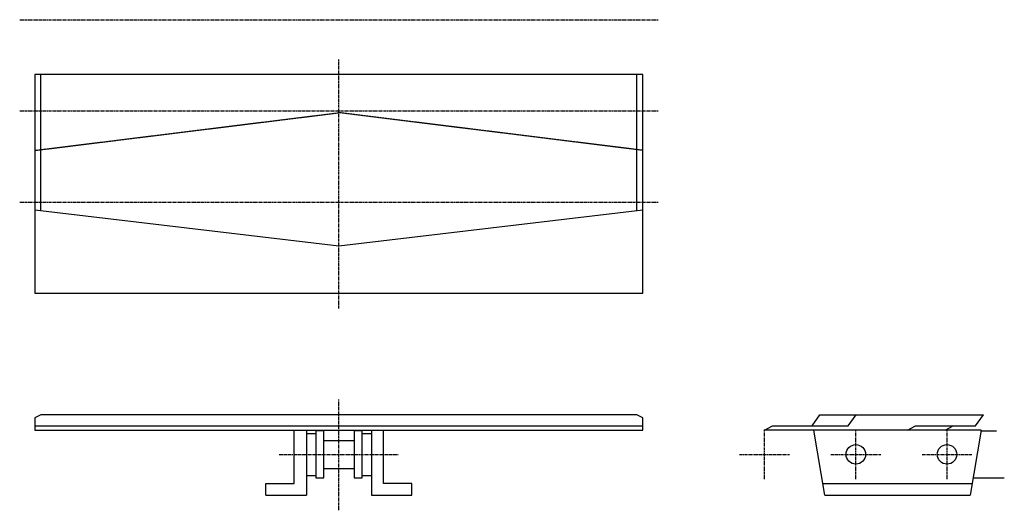
# Model space of a CAD drawing. Extents: x -206 to 206, y -54 to 151.
import ezdxf

# ---------------------------------------------------------------- set-up
doc = ezdxf.new("R2010")
doc.units = 0
doc.linetypes.add('MCDASH1', pattern=[0.375171, 0.249985, -0.125186])
doc.linetypes.add('MCDASH2', pattern=[1.999879, 1.249924, -0.249985, 0.249985, -0.249985])
doc.layers.add('CENTER', color=5, linetype='CONTINUOUS')
doc.layers.add('OBJECT', color=4, linetype='CONTINUOUS')

msp = doc.modelspace()

# ---------------------------------------------------------------- linework, layer by layer
at = {"layer": 'CENTER', "linetype": 'MCDASH2'}
for p, q in [((-205.63916, 150.96084), (61.06084, 150.96084)), ((-72.28916, 30.31084), (-72.28916, 134.45084)), ((-205.63916, 112.86084), (61.06084, 112.86084)), ((-205.63916, 74.76084), (61.06084, 74.76084)), ((-72.28916, -54.01716), (-72.28916, -7.78916)), ((105.51084, -41.06316), (105.51084, -20.23516)), ((143.61084, -41.06316), (143.61084, -20.23516)), ((181.71084, -41.06316), (181.71084, -20.23516)), ((-97.30816, -30.64916), (-47.27016, -30.64916)), ((95.09684, -30.64916), (115.92484, -30.64916)), ((133.19684, -30.64916), (154.02484, -30.64916)), ((171.29684, -30.64916), (192.12484, -30.64916))]:
    msp.add_line(p, q, dxfattribs=at)
at = {"layer": 'OBJECT', "color": 4}
for p, q in [((-72.28916, 128.10084), (-199.28916, 128.10084)), ((-199.28916, 128.10084), (-199.28916, 36.66084)), ((-196.74916, 71.28358), (-196.74916, 128.10084)), ((54.71084, 128.10084), (-72.28916, 128.10084)), ((52.17084, 71.28358), (52.17084, 128.10084)), ((54.71084, 36.66084), (54.71084, 128.10084)), ((-199.28916, 71.58584), (-72.28916, 56.47284)), ((-72.28916, 56.47284), (54.71084, 71.58584)), ((-199.28916, 36.66084), (54.71084, 36.66084)), ((-196.74916, -14.13916), (-199.28916, -15.40916)), ((-199.28916, -15.40916), (-199.28916, -20.48916)), ((52.17084, -14.13916), (-196.74916, -14.13916)), ((54.71084, -15.40916), (52.17084, -14.13916)), ((54.71084, -20.48916), (54.71084, -15.40916)), ((125.32284, -18.71116), (128.62484, -14.13916)), ((128.62484, -14.13916), (196.95084, -14.13916)), ((140.43584, -18.71116), (143.73784, -14.13916)), ((193.64884, -18.71116), (196.95084, -14.13916)), ((-199.28916, -18.71116), (54.71084, -18.71116)), ((-199.28916, -20.48916), (54.71084, -20.48916)), ((-90.95816, -42.84116), (-90.95816, -20.48916)), ((-85.87816, -20.48916), (-85.87816, -47.66716)), ((-58.70016, -20.48916), (-58.70016, -47.66716)), ((-53.62016, -42.84116), (-53.62016, -20.48916)), ((105.51084, -20.48916), (108.81284, -18.71116)), ((195.93484, -20.48916), (105.51084, -20.48916)), ((108.81284, -18.71116), (140.43584, -18.71116)), ((130.65684, -47.66716), (126.08484, -20.48916)), ((165.20084, -20.48916), (168.50284, -18.71116)), ((168.50284, -18.71116), (193.64884, -18.71116)), ((180.94884, -20.48916), (184.25084, -18.71116)), ((195.93484, -20.48916), (191.36284, -47.66716)), ((-85.87816, -21.88616), (-81.94116, -21.88616)), ((-78.63916, -20.87016), (-81.94116, -20.87016)), ((-81.94116, -20.87016), (-81.94116, -40.42816)), ((-78.63916, -40.42816), (-78.63916, -20.87016)), ((-62.63716, -20.87016), (-65.93916, -20.87016)), ((-65.93916, -20.87016), (-65.93916, -40.42816)), ((-62.63716, -40.42816), (-62.63716, -20.87016)), ((-62.63716, -21.88616), (-58.70016, -21.88616)), ((195.87083, -20.87016), (202.3491, -20.87016)), ((-78.63916, -24.80716), (-65.93916, -24.80716)), ((-78.63916, -36.49116), (-65.93916, -36.49116)), ((-85.87816, -39.41216), (-81.94116, -39.41216)), ((-81.94116, -40.42816), (-78.63916, -40.42816)), ((-65.93916, -40.42816), (-62.63716, -40.42816)), ((-62.63716, -39.41216), (-58.70016, -39.41216)), ((192.58077, -40.42816), (205.63916, -40.42816)), ((-102.76916, -47.66716), (-102.76916, -42.84116)), ((-102.76916, -42.84116), (-90.95816, -42.84116)), ((-41.80916, -42.84116), (-53.62016, -42.84116)), ((-41.80916, -47.66716), (-41.80916, -42.84116)), ((129.84505, -42.84116), (192.17488, -42.84116)), ((-102.76916, -47.66716), (-85.87816, -47.66716)), ((-58.70016, -47.66716), (-41.80916, -47.66716)), ((130.65684, -47.66716), (191.36284, -47.66716))]:
    msp.add_line(p, q, dxfattribs=at)
at = {"layer": 'OBJECT', "linetype": 'MCDASH1'}
for p in [(-199.28916, 96.35084), (54.71084, 96.35084)]:
    msp.add_line(p, (-72.28916, 112.09884), dxfattribs=at)
at = {"layer": 'OBJECT', "color": 4}
for centre in [(143.61084, -30.64916), (181.71084, -30.64916)]:
    msp.add_circle(centre, 4.064, dxfattribs=at)

doc.saveas('drawing.dxf')
